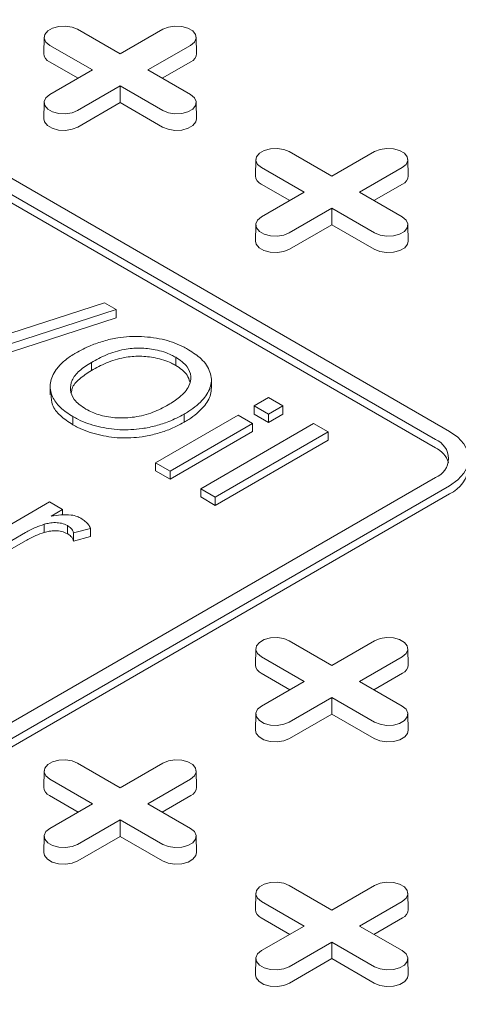
# Model space of a CAD drawing. Units: inches. Extents: x 0.3 to 10.6, y 0.4 to 8.2.
# Drawn here: x 1.5 to 1.6, y 3.3 to 3.5 of the extents above; entities that cross this region are included whole.
import ezdxf

# ---------------------------------------------------------------- set-up
doc = ezdxf.new("R2010")
doc.units = ezdxf.units.IN
doc.header["$MEASUREMENT"] = 0
doc.layers.add('SLD-0', color=179, linetype='Continuous')

msp = doc.modelspace()

# ---------------------------------------------------------------- linework, layer by layer
at = {"color": 7, "linetype": 'Continuous', "lineweight": 15}
for p, q in [((1.41674020472089, 3.532424571487491), (1.602332535740981, 3.42528439933228)), ((1.419524089686191, 3.534031674069819), (1.605116420706282, 3.426891501914608)), ((1.602332535740981, 3.423677035529355), (1.41674020472089, 3.530817207684566)), ((1.531758857060523, 3.506147438450174), (1.54015910484925, 3.501298078623234)), ((1.54015910484925, 3.501298078623234), (1.548559352637977, 3.506147438450174)), ((1.525155572404294, 3.504595945897456), (1.525086856909174, 3.501381707862923)), ((1.555231352789328, 3.501381707862923), (1.555162637294208, 3.504595945897456)), ((1.534688520704292, 3.49813997761842), (1.526288272915566, 3.50298933744536)), ((1.554029936782935, 3.502989337445318), (1.545629688994209, 3.49813997761842)), ((1.531855590349801, 3.496504561735576), (1.526239680022743, 3.499746557759571)), ((1.554078529675757, 3.499746557759555), (1.548462619348716, 3.49650456173558)), ((1.526288272915565, 3.493290617791507), (1.534688520704292, 3.49813997761842)), ((1.545629688994209, 3.49813997761842), (1.554029936782934, 3.493290617791549)), ((1.54015910484925, 3.494981876613605), (1.531758857060523, 3.490132516786735)), ((1.548559352637976, 3.490132516786693), (1.54015910484925, 3.494981876613605)), ((1.54015910484925, 3.491711044847914), (1.54015910484925, 3.494981876613605)), ((1.525155572404291, 3.491739125238831), (1.525086856909171, 3.488524887204298)), ((1.54015910484925, 3.491711044847914), (1.531807449953346, 3.486889737100945)), ((1.548510759745154, 3.48688973710093), (1.54015910484925, 3.491711044847914)), ((1.555231352789325, 3.488524887204298), (1.555162637294204, 3.491739125238831)), ((1.573517131540044, 3.482040899715252), (1.58191737932877, 3.477191539888312)), ((1.58191737932877, 3.477191539888312), (1.590317627117497, 3.482040899715252)), ((1.566913846883812, 3.480489407162534), (1.566845131388692, 3.477275169128001)), ((1.596989627268848, 3.477275169128001), (1.596920911773728, 3.480489407162534)), ((1.576446795183812, 3.474033438883497), (1.568046547395086, 3.478882798710438)), ((1.595788211262456, 3.478882798710395), (1.587387963473729, 3.474033438883497)), ((1.573613864829321, 3.472398023000653), (1.567997954502264, 3.475640019024648)), ((1.568046547395086, 3.469184079056585), (1.576446795183812, 3.474033438883497)), ((1.587387963473729, 3.474033438883497), (1.595788211262455, 3.469184079056626)), ((1.595836804155277, 3.475640019024633), (1.590220893828237, 3.472398023000658)), ((1.58191737932877, 3.470875337878683), (1.573517131540044, 3.466025978051812)), ((1.590317627117496, 3.46602597805177), (1.58191737932877, 3.470875337878683)), ((1.58191737932877, 3.467604506112992), (1.58191737932877, 3.470875337878683)), ((1.566913846883812, 3.467632586503909), (1.566845131388692, 3.464418348469375)), ((1.58191737932877, 3.467604506112992), (1.573565724432866, 3.462783198366023)), ((1.590269034224675, 3.462783198366008), (1.58191737932877, 3.467604506112992)), ((1.596989627268848, 3.464418348469375), (1.596920911773727, 3.467632586503909)), ((1.508479921577436, 3.443036701703228), (1.53703258788822, 3.452267239611984)), ((1.53939264421297, 3.450904808095876), (1.510839977902187, 3.44167427018712)), ((1.53703258788822, 3.452267239611984), (1.53939264421297, 3.450904808095876)), ((1.53939264421297, 3.449297444292951), (1.53939264421297, 3.450904808095876)), ((1.53939264421297, 3.449297444292951), (1.510839977902187, 3.440066906384195)), ((1.551111729191902, 3.441502227795294), (1.551111729191902, 3.439894863992369)), ((1.53447533971176, 3.440505515136061), (1.53447533971176, 3.438898151333136)), ((1.526344378168298, 3.435730011653586), (1.526344378168298, 3.434122647850661)), ((1.558144907981873, 3.435441983807168), (1.558144907981873, 3.437049347610093)), ((1.566556044853569, 3.431927090005903), (1.569411311484648, 3.433575400346752)), ((1.569411311484648, 3.433575400346752), (1.572266578115726, 3.431927090005903)), ((1.569411311484648, 3.430278779665053), (1.566556044853569, 3.431927090005903)), ((1.566556044853569, 3.430319726202979), (1.566556044853569, 3.431927090005903)), ((1.572266578115726, 3.431927090005903), (1.569411311484648, 3.430278779665053)), ((1.572266578115726, 3.430319726202979), (1.572266578115726, 3.431927090005903)), ((1.530808106632469, 3.429817252769615), (1.530808106632469, 3.428209888966691)), ((1.547140231762237, 3.420718579688127), (1.563415251559383, 3.430113948630969)), ((1.552757968858883, 3.428683778189685), (1.552757968858883, 3.43029114199261)), ((1.563415251559383, 3.430113948630969), (1.566270518190462, 3.428465638290119)), ((1.569411311484648, 3.428671415862129), (1.566556044853569, 3.430319726202979)), ((1.572266578115726, 3.430319726202979), (1.569411311484648, 3.428671415862129)), ((1.569411311484648, 3.430278779665053), (1.569411311484648, 3.428671415862129)), ((1.566270518190462, 3.428465638290119), (1.549995498393315, 3.419070269347277)), ((1.556048663651201, 3.415575851424677), (1.578319743373612, 3.428432672083302)), ((1.566270518190462, 3.426858274487194), (1.566270518190462, 3.428465638290119)), ((1.578319743373612, 3.428432672083302), (1.58117501000469, 3.426784361742452)), ((1.566270518190462, 3.426858274487194), (1.549995498393315, 3.417462905544353)), ((1.58117501000469, 3.426784361742452), (1.558903930282279, 3.413927541083827)), ((1.58117501000469, 3.425176997939528), (1.58117501000469, 3.426784361742452)), ((1.58117501000469, 3.425176997939528), (1.558903930282279, 3.412320177280903)), ((1.549995498393315, 3.419070269347277), (1.547140231762237, 3.420718579688127)), ((1.547140231762237, 3.419111215885202), (1.547140231762237, 3.420718579688127)), ((1.602332535740981, 3.417784587281415), (1.509536370230935, 3.36421450120381)), ((1.549995498393315, 3.417462905544353), (1.547140231762237, 3.419111215885202)), ((1.549995498393315, 3.419070269347277), (1.549995498393315, 3.417462905544353)), ((1.512320255196236, 3.362607398621481), (1.605116420706282, 3.416177484699087)), ((1.605116420706282, 3.414570120896162), (1.512320255196236, 3.361000034818557)), ((1.558903930282279, 3.413927541083827), (1.556048663651201, 3.415575851424677)), ((1.556048663651201, 3.413968487621752), (1.556048663651201, 3.415575851424677)), ((1.558903930282279, 3.412320177280903), (1.556048663651201, 3.413968487621752)), ((1.558903930282279, 3.413927541083827), (1.558903930282279, 3.412320177280903)), ((1.509964660225597, 3.40360911835011), (1.526239680022743, 3.413004487292952)), ((1.526239680022743, 3.413004487292952), (1.528809419990714, 3.411521007986187)), ((1.528809419990714, 3.411521007986187), (1.526538590748185, 3.410210086168231)), ((1.528809419990714, 3.410438615596768), (1.528809419990714, 3.411521007986187)), ((1.525168955036089, 3.406972440418809), (1.525168955036089, 3.408579804221734)), ((1.529737381645814, 3.406740646777128), (1.529737381645814, 3.408348010580052)), ((1.521466031123909, 3.406952097760145), (1.512819926856675, 3.401960808009261)), ((1.534328115026095, 3.407783979385293), (1.530959792672245, 3.406869682243103)), ((1.530959792672245, 3.405262318440178), (1.530959792672245, 3.406869682243103)), ((1.534328115026095, 3.406176615582368), (1.530959792672245, 3.405262318440178)), ((1.534328115026095, 3.406176615582368), (1.534328115026095, 3.407783979385293)), ((1.521466031123909, 3.405344733957221), (1.512819926856675, 3.400353444206336)), ((1.573517131540044, 3.385614744775562), (1.58191737932877, 3.380765384948622)), ((1.58191737932877, 3.380765384948622), (1.590317627117497, 3.385614744775562)), ((1.566913846883813, 3.384063252222844), (1.566845131388693, 3.38084901418831)), ((1.596989627268849, 3.38084901418831), (1.596920911773728, 3.384063252222844)), ((1.576446795183812, 3.377607283943807), (1.568046547395086, 3.382456643770747)), ((1.595788211262456, 3.382456643770705), (1.587387963473729, 3.377607283943807)), ((1.573613864829321, 3.375971868060963), (1.567997954502264, 3.379213864084958)), ((1.595836804155277, 3.379213864084943), (1.590220893828237, 3.375971868060967)), ((1.568046547395086, 3.372757924116895), (1.576446795183812, 3.377607283943807)), ((1.587387963473729, 3.377607283943807), (1.595788211262455, 3.372757924116936)), ((1.58191737932877, 3.374449182938993), (1.573517131540044, 3.369599823112122)), ((1.590317627117497, 3.36959982311208), (1.58191737932877, 3.374449182938993)), ((1.58191737932877, 3.371178351173302), (1.58191737932877, 3.374449182938993)), ((1.566913846883812, 3.371206431564219), (1.566845131388692, 3.367992193529685)), ((1.58191737932877, 3.371178351173302), (1.573565724432866, 3.366357043426333)), ((1.590269034224675, 3.366357043426317), (1.58191737932877, 3.371178351173302)), ((1.596989627268848, 3.367992193529685), (1.596920911773728, 3.371206431564219)), ((1.531758857060523, 3.361508206040639), (1.54015910484925, 3.356658846213699)), ((1.54015910484925, 3.356658846213699), (1.548559352637977, 3.361508206040639)), ((1.525155572404293, 3.359956713487922), (1.525086856909172, 3.356742475453388)), ((1.555231352789328, 3.356742475453388), (1.555162637294208, 3.359956713487922)), ((1.534688520704292, 3.353500745208885), (1.526288272915566, 3.358350105035825)), ((1.554029936782935, 3.358350105035782), (1.545629688994209, 3.353500745208885)), ((1.5318555903498, 3.351865329326041), (1.526239680022743, 3.355107325350035)), ((1.554078529675757, 3.35510732535002), (1.548462619348716, 3.351865329326046)), ((1.526288272915565, 3.348651385381972), (1.534688520704292, 3.353500745208885)), ((1.545629688994209, 3.353500745208885), (1.554029936782934, 3.348651385382014)), ((1.54015910484925, 3.35034264420407), (1.531758857060523, 3.3454932843772)), ((1.548559352637976, 3.345493284377157), (1.54015910484925, 3.35034264420407)), ((1.54015910484925, 3.347071812438379), (1.54015910484925, 3.35034264420407)), ((1.525155572404292, 3.347099892829296), (1.525086856909172, 3.343885654794763)), ((1.54015910484925, 3.347071812438379), (1.531807449953346, 3.34225050469141)), ((1.548510759745154, 3.342250504691395), (1.54015910484925, 3.347071812438379)), ((1.555231352789328, 3.343885654794763), (1.555162637294208, 3.347099892829296)), ((1.573517131540044, 3.337401667305717), (1.58191737932877, 3.332552307478777)), ((1.58191737932877, 3.332552307478777), (1.590317627117497, 3.337401667305717)), ((1.566913846883813, 3.335850174752999), (1.566845131388693, 3.332635936718465)), ((1.596989627268849, 3.332635936718465), (1.596920911773729, 3.335850174752999)), ((1.576446795183812, 3.329394206473963), (1.568046547395086, 3.334243566300903)), ((1.595788211262456, 3.33424356630086), (1.587387963473729, 3.329394206473963)), ((1.573613864829321, 3.327758790591119), (1.567997954502265, 3.331000786615113)), ((1.595836804155277, 3.331000786615098), (1.590220893828237, 3.327758790591123)), ((1.568046547395086, 3.32454484664705), (1.576446795183812, 3.329394206473963)), ((1.587387963473729, 3.329394206473963), (1.595788211262455, 3.324544846647091)), ((1.58191737932877, 3.326236105469148), (1.573517131540044, 3.321386745642277)), ((1.590317627117497, 3.321386745642235), (1.58191737932877, 3.326236105469148)), ((1.58191737932877, 3.322965273703457), (1.58191737932877, 3.326236105469148)), ((1.566913846883812, 3.322993354094374), (1.566845131388692, 3.31977911605984)), ((1.58191737932877, 3.322965273703457), (1.573565724432866, 3.318143965956488)), ((1.590269034224675, 3.318143965956472), (1.58191737932877, 3.322965273703457)), ((1.596989627268848, 3.31977911605984), (1.596920911773728, 3.322993354094374))]:
    msp.add_line(p, q, dxfattribs=at)
at = {"color": 7, "linetype": 'Continuous', "lineweight": 15, "flags": 128}
for points in [[(1.526288272915566, 3.50298933744536), (1.525517706225175, 3.503624632921956), (1.525169997842552, 3.504373759182999), (1.525287086530269, 3.505146360545482), (1.525854849664542, 3.505849249882707), (1.526804806632088, 3.506397648367064), (1.528022378602747, 3.50672541104784), (1.529360708427411, 3.50679300490847), (1.53065837377758, 3.506592277131783), (1.531758857060523, 3.506147438450174)], [(1.548559352637977, 3.506147438450174), (1.54965983592092, 3.506592277131876), (1.550957501271089, 3.506793004908545), (1.552295831095753, 3.506725411047889), (1.553513403066413, 3.506397648367082), (1.554463360033958, 3.50584924988269), (1.555031123168232, 3.505146360545432), (1.555148211855949, 3.504373759182923), (1.554800503473325, 3.503624632921863), (1.554029936782935, 3.502989337445318)], [(1.531758857060523, 3.490132516786735), (1.53065837377758, 3.489687678105027), (1.529360708427411, 3.48948695032834), (1.528022378602747, 3.48955454418897), (1.526804806632087, 3.489882306869745), (1.525854849664541, 3.490430705354103), (1.525287086530268, 3.491133594691328), (1.525169997842551, 3.491906196053811), (1.525517706225175, 3.492655322314854), (1.526288272915565, 3.493290617791507)], [(1.554029936782934, 3.493290617791549), (1.554800503473324, 3.492655322314947), (1.555148211855948, 3.491906196053887), (1.555031123168231, 3.491133594691378), (1.554463360033958, 3.49043070535412), (1.553513403066412, 3.489882306869728), (1.552295831095753, 3.489554544188921), (1.550957501271089, 3.489486950328265), (1.54965983592092, 3.489687678104934), (1.548559352637976, 3.490132516786693)], [(1.531807449953346, 3.486889737100945), (1.530687416412221, 3.486436995790266), (1.529366697833508, 3.486232702053139), (1.528004592369531, 3.486301496729318), (1.52676539004178, 3.486635082165553), (1.525798556939662, 3.487193223035038), (1.525220707404229, 3.487908599311631), (1.525086856909171, 3.488524887204298)], [(1.555231352789325, 3.488524887204298), (1.55509750229427, 3.487908599311646), (1.554519652758837, 3.487193223035043), (1.553552819656719, 3.486635082165548), (1.552313617328969, 3.486301496729303), (1.550951511864992, 3.486232702053116), (1.54963079328628, 3.486436995790237), (1.548510759745154, 3.48688973710093)], [(1.568046547395086, 3.478882798710438), (1.567275980704696, 3.479518094187033), (1.566928272322072, 3.480267220448077), (1.567045361009789, 3.48103982181056), (1.567613124144062, 3.481742711147785), (1.568563081111608, 3.482291109632142), (1.569780653082268, 3.482618872312917), (1.571118982906932, 3.482686466173547), (1.572416648257101, 3.482485738396861), (1.573517131540044, 3.482040899715252)], [(1.590317627117497, 3.482040899715252), (1.59141811040044, 3.482485738396953), (1.59271577575061, 3.482686466173623), (1.594054105575273, 3.482618872312966), (1.595271677545933, 3.482291109632159), (1.596221634513479, 3.481742711147768), (1.596789397647752, 3.48103982181051), (1.596906486335469, 3.480267220448001), (1.596558777952845, 3.479518094186941), (1.595788211262456, 3.478882798710395)], [(1.573517131540044, 3.466025978051812), (1.572416648257101, 3.465581139370104), (1.571118982906932, 3.465380411593418), (1.569780653082268, 3.465448005454048), (1.568563081111608, 3.465775768134823), (1.567613124144062, 3.46632416661918), (1.567045361009788, 3.467027055956406), (1.566928272322072, 3.467799657318889), (1.567275980704695, 3.468548783579932), (1.568046547395086, 3.469184079056585)], [(1.595788211262455, 3.469184079056626), (1.596558777952845, 3.468548783580025), (1.596906486335469, 3.467799657318964), (1.596789397647752, 3.467027055956455), (1.596221634513479, 3.466324166619197), (1.595271677545933, 3.465775768134806), (1.594054105575273, 3.465448005453998), (1.592715775750609, 3.465380411593342), (1.59141811040044, 3.465581139370012), (1.590317627117496, 3.46602597805177)], [(1.573565724432866, 3.462783198366023), (1.572445690891741, 3.462330457055343), (1.571124972313028, 3.462126163318216), (1.569762866849051, 3.462194957994396), (1.568523664521301, 3.462528543430631), (1.567556831419183, 3.463086684300115), (1.56697898188375, 3.463802060576708), (1.566845131388692, 3.464418348469375)], [(1.596989627268848, 3.464418348469375), (1.596855776773791, 3.463802060576723), (1.596277927238358, 3.46308668430012), (1.59531109413624, 3.462528543430625), (1.59407189180849, 3.46219495799438), (1.592709786344513, 3.462126163318194), (1.5913890677658, 3.462330457055314), (1.590269034224675, 3.462783198366008)], [(1.605116420706282, 3.426891501914608), (1.606748478857411, 3.425743467962001), (1.607961207469074, 3.424433685473817), (1.608708002060832, 3.423012488656541), (1.60896016373533, 3.421534493306847), (1.608708002060832, 3.420056497957153), (1.607961207469074, 3.418635301139878), (1.606748478857411, 3.417325518651694), (1.605116420706282, 3.416177484699087)], [(1.568046547395086, 3.382456643770747), (1.567275980704696, 3.383091939247343), (1.566928272322072, 3.383841065508387), (1.567045361009789, 3.38461366687087), (1.567613124144062, 3.385316556208095), (1.568563081111608, 3.385864954692452), (1.569780653082268, 3.386192717373227), (1.571118982906932, 3.386260311233857), (1.572416648257101, 3.386059583457171), (1.573517131540044, 3.385614744775562)], [(1.590317627117497, 3.385614744775562), (1.59141811040044, 3.386059583457264), (1.59271577575061, 3.386260311233932), (1.594054105575273, 3.386192717373277), (1.595271677545933, 3.385864954692469), (1.596221634513479, 3.385316556208078), (1.596789397647752, 3.38461366687082), (1.596906486335469, 3.383841065508311), (1.596558777952845, 3.38309193924725), (1.595788211262456, 3.382456643770705)], [(1.573517131540044, 3.369599823112122), (1.572416648257101, 3.369154984430414), (1.571118982906932, 3.368954256653728), (1.569780653082268, 3.369021850514358), (1.568563081111608, 3.369349613195133), (1.567613124144062, 3.36989801167949), (1.567045361009789, 3.370600901016716), (1.566928272322072, 3.371373502379198), (1.567275980704696, 3.372122628640242), (1.568046547395086, 3.372757924116895)], [(1.595788211262455, 3.372757924116936), (1.596558777952845, 3.372122628640335), (1.596906486335469, 3.371373502379274), (1.596789397647752, 3.370600901016765), (1.596221634513479, 3.369898011679507), (1.595271677545933, 3.369349613195116), (1.594054105575273, 3.369021850514309), (1.592715775750609, 3.368954256653652), (1.59141811040044, 3.369154984430321), (1.590317627117497, 3.36959982311208)], [(1.573565724432866, 3.366357043426333), (1.572445690891741, 3.365904302115653), (1.571124972313028, 3.365700008378527), (1.569762866849051, 3.365768803054705), (1.568523664521301, 3.36610238849094), (1.567556831419183, 3.366660529360425), (1.56697898188375, 3.367375905637018), (1.566845131388692, 3.367992193529685)], [(1.596989627268848, 3.367992193529685), (1.596855776773791, 3.367375905637033), (1.596277927238358, 3.36666052936043), (1.59531109413624, 3.366102388490935), (1.59407189180849, 3.36576880305469), (1.592709786344513, 3.365700008378504), (1.5913890677658, 3.365904302115625), (1.590269034224675, 3.366357043426317)], [(1.526288272915566, 3.358350105035825), (1.525517706225175, 3.358985400512421), (1.525169997842551, 3.359734526773464), (1.525287086530268, 3.360507128135947), (1.525854849664542, 3.361210017473173), (1.526804806632087, 3.361758415957529), (1.528022378602747, 3.362086178638305), (1.529360708427411, 3.362153772498935), (1.53065837377758, 3.361953044722248), (1.531758857060523, 3.361508206040639)], [(1.548559352637977, 3.361508206040639), (1.549659835920919, 3.361953044722341), (1.550957501271089, 3.36215377249901), (1.552295831095753, 3.362086178638354), (1.553513403066413, 3.361758415957547), (1.554463360033958, 3.361210017473155), (1.555031123168232, 3.360507128135898), (1.555148211855949, 3.359734526773388), (1.554800503473325, 3.358985400512327), (1.554029936782935, 3.358350105035782)], [(1.531758857060523, 3.3454932843772), (1.53065837377758, 3.345048445695491), (1.529360708427411, 3.344847717918806), (1.528022378602747, 3.344915311779435), (1.526804806632087, 3.34524307446021), (1.525854849664542, 3.345791472944568), (1.525287086530268, 3.346494362281793), (1.525169997842551, 3.347266963644276), (1.525517706225175, 3.34801608990532), (1.526288272915565, 3.348651385381972)], [(1.554029936782934, 3.348651385382014), (1.554800503473325, 3.348016089905412), (1.555148211855948, 3.347266963644352), (1.555031123168232, 3.346494362281842), (1.554463360033958, 3.345791472944585), (1.553513403066413, 3.345243074460194), (1.552295831095753, 3.344915311779386), (1.550957501271089, 3.34484771791873), (1.54965983592092, 3.345048445695399), (1.548559352637976, 3.345493284377157)], [(1.531807449953346, 3.34225050469141), (1.530687416412221, 3.341797763380731), (1.529366697833508, 3.341593469643604), (1.528004592369531, 3.341662264319783), (1.52676539004178, 3.341995849756018), (1.525798556939662, 3.342553990625503), (1.525220707404229, 3.343269366902096), (1.525086856909172, 3.343885654794763)], [(1.555231352789328, 3.343885654794763), (1.555097502294271, 3.343269366902111), (1.554519652758837, 3.342553990625508), (1.55355281965672, 3.341995849756012), (1.552313617328969, 3.341662264319768), (1.550951511864992, 3.341593469643581), (1.549630793286279, 3.341797763380702), (1.548510759745154, 3.342250504691395)], [(1.568046547395086, 3.334243566300903), (1.567275980704696, 3.334878861777498), (1.566928272322073, 3.335627988038541), (1.567045361009789, 3.336400589401024), (1.567613124144063, 3.33710347873825), (1.568563081111608, 3.337651877222607), (1.569780653082268, 3.337979639903382), (1.571118982906932, 3.338047233764012), (1.572416648257101, 3.337846505987325), (1.573517131540044, 3.337401667305717)], [(1.590317627117497, 3.337401667305717), (1.59141811040044, 3.337846505987418), (1.59271577575061, 3.338047233764088), (1.594054105575273, 3.337979639903432), (1.595271677545933, 3.337651877222624), (1.596221634513479, 3.337103478738233), (1.596789397647753, 3.336400589400975), (1.596906486335469, 3.335627988038466), (1.596558777952846, 3.334878861777405), (1.595788211262456, 3.33424356630086)], [(1.573517131540044, 3.321386745642277), (1.572416648257101, 3.320941906960569), (1.571118982906932, 3.320741179183883), (1.569780653082268, 3.320808773044513), (1.568563081111608, 3.321136535725288), (1.567613124144062, 3.321684934209645), (1.567045361009789, 3.322387823546871), (1.566928272322072, 3.323160424909354), (1.567275980704696, 3.323909551170397), (1.568046547395086, 3.32454484664705)], [(1.595788211262455, 3.324544846647091), (1.596558777952845, 3.32390955117049), (1.596906486335469, 3.323160424909429), (1.596789397647752, 3.32238782354692), (1.596221634513479, 3.321684934209662), (1.595271677545933, 3.32113653572527), (1.594054105575273, 3.320808773044464), (1.592715775750609, 3.320741179183807), (1.59141811040044, 3.320941906960476), (1.590317627117497, 3.321386745642235)], [(1.573565724432866, 3.318143965956488), (1.572445690891741, 3.317691224645808), (1.571124972313028, 3.317486930908681), (1.569762866849051, 3.317555725584861), (1.568523664521301, 3.317889311021095), (1.567556831419183, 3.31844745189058), (1.56697898188375, 3.319162828167173), (1.566845131388692, 3.31977911605984)], [(1.596989627268848, 3.31977911605984), (1.596855776773791, 3.319162828167188), (1.596277927238358, 3.318447451890585), (1.59531109413624, 3.31788931102109), (1.59407189180849, 3.317555725584845), (1.592709786344513, 3.317486930908659), (1.5913890677658, 3.317691224645779), (1.590269034224675, 3.318143965956472)]]:
    msp.add_lwpolyline(points, dxfattribs=at)
at = {"color": 7, "linetype": 'Continuous', "lineweight": 15}
for centre, radius, start, end in [((1.526949079648255, 3.501470662950344), 0.001864346142090874, 182.7348392174968, 247.6348137532789), ((1.553369130050267, 3.501470662950315), 0.001864346142068895, 292.3651862462578, 357.2651607833742), ((1.568707354127786, 3.477364124215431), 0.001864346142103734, 182.7348392177925, 247.6348137531144), ((1.595127404529789, 3.477364124215391), 0.001864346142068162, 292.3651862462378, 357.2651607833869), ((1.600909321584063, 3.421534493306847), 0.004010901860682334, 290.7834207994697, 69.21657920053113), ((1.60018977129688, 3.419190616503162), 0.004971860330046954, 18.04611832729163, 64.47033166684261), ((1.602392485749891, 3.420582068833307), 0.006600252998604936, 294.3746582935782, 354.3052007488111), ((1.568707354127782, 3.380937969275739), 0.001864346142099507, 182.7348392177302, 247.634813753179), ((1.595127404529788, 3.380937969275703), 0.001864346142069716, 292.3651862462474, 357.2651607833344), ((1.526949079648263, 3.356831430540816), 0.001864346142100425, 182.7348392177152, 247.6348137531463), ((1.553369130050264, 3.356831430540782), 0.001864346142073211, 292.3651862463224, 357.265160783285), ((1.568707354127792, 3.332724891805901), 0.001864346142109781, 182.7348392179336, 247.6348137529971), ((1.595127404529785, 3.33272489180586), 0.001864346142072546, 292.3651862463024, 357.265160783284)]:
    msp.add_arc(centre, radius, start, end, dxfattribs=at)
for points, knots in [([(1.531370237250463, 3.442339260390256), (1.532335705247001, 3.442857398050762), (1.534028277778993, 3.44376575086526), (1.536867016349571, 3.444750386317047), (1.540186314159409, 3.445512840064661), (1.544394037028004, 3.445734480874488), (1.54901197070764, 3.445077695795168), (1.551973035776621, 3.443929336824823), (1.553365553443603, 3.443160565573272), (1.553663623743428, 3.442996009041688)], [0, 0, 0, 0, 0.1570717066432801, 0.2753641313543281, 0.3934255034166775, 0.5816002459261421, 0.7696939776599057, 0.9507026828037818, 1, 1, 1, 1]), ([(1.53447533971176, 3.440505515136061), (1.535437939180301, 3.441022805880745), (1.537370770172342, 3.442061488755499), (1.540628649216153, 3.443130534017442), (1.544045152344594, 3.443409622046067), (1.547306884689871, 3.443048793313757), (1.549668213212998, 3.442295012055651), (1.550832092934299, 3.441655805051723), (1.551111729191902, 3.441502227795294)], [0, 0, 0, 0, 0.2086298829562834, 0.4189139063776169, 0.5825853420853219, 0.7451541755365896, 0.9387701913570662, 0.9999999999999999, 0.9999999999999999, 0.9999999999999999, 0.9999999999999999]), ([(1.553663623743428, 3.442996009041688), (1.5545387911457, 3.442421163314664), (1.556489468630764, 3.441139878597957), (1.557842827122661, 3.439054074420688), (1.558212880851491, 3.437190082568085), (1.557996376483283, 3.435384526072911), (1.556679937362341, 3.433148787050454), (1.554574332065562, 3.431380244242005), (1.553068243921005, 3.430477184776809), (1.552757968858883, 3.43029114199261)], [0, 0, 0, 0, 0.1603358204561836, 0.3573755994581259, 0.455869687937295, 0.5542915890791806, 0.7360459419175958, 0.945621800380722, 1, 1, 1, 1]), ([(1.530808106632469, 3.429817252769615), (1.529929661200824, 3.430391577368943), (1.528168823026058, 3.431542807306253), (1.526538214045334, 3.433848628351435), (1.526112351606868, 3.436468926748144), (1.52722746982926, 3.438832162343327), (1.5289144501973, 3.440667711406503), (1.530315448913799, 3.441718021251478), (1.531199105608026, 3.442238468913455), (1.531370237250462, 3.442339260390256)], [0, 0, 0, 0, 0.1634334948005081, 0.3276013811595511, 0.5251737731467198, 0.7174272742331934, 0.8436211700023842, 0.9697152002642437, 1, 1, 1, 1]), ([(1.53447533971176, 3.438898151333137), (1.535437939180301, 3.43941544207782), (1.537370770172342, 3.440454124952574), (1.540628649216153, 3.441523170214518), (1.544045152344595, 3.441802258243142), (1.547306884689871, 3.441441429510832), (1.549668213212998, 3.440687648252727), (1.550832092934299, 3.440048441248799), (1.551111729191902, 3.439894863992369)], [0, 0, 0, 0, 0.2086298829562835, 0.4189139063776172, 0.5825853420853533, 0.7451541755366549, 0.938770191357041, 1, 1, 1, 1]), ([(1.551111729191902, 3.441502227795294), (1.551555798691379, 3.441214868818837), (1.552442183764167, 3.44064128583788), (1.55362609237136, 3.439401546326947), (1.55429241606714, 3.437750950781918), (1.55383424700224, 3.435633141003357), (1.552148468373479, 3.433696733341167), (1.550412277969037, 3.432603686723507), (1.549639482335253, 3.432117160792082)], [0, 0, 0, 0, 0.1090267258380897, 0.217622832533142, 0.398569464340668, 0.5797888112467671, 0.8129598164434255, 0.9999999999999999, 0.9999999999999999, 0.9999999999999999, 0.9999999999999999]), ([(1.533364462538106, 3.431308458531103), (1.532919124651928, 3.431597126655116), (1.532030247240495, 3.432173297205164), (1.530814699355263, 3.43340732493817), (1.530179625854988, 3.435058610797976), (1.530520314428308, 3.437030317522868), (1.532001399484126, 3.438923787136477), (1.533634540120419, 3.439967945052189), (1.53447533971176, 3.440505515136061)], [0, 0, 0, 0, 0.1120556323258205, 0.2236587622340556, 0.4086438022560946, 0.5930888837257313, 0.790507508861937, 1, 1, 1, 1]), ([(1.551111729191902, 3.439894863992369), (1.551552155003018, 3.439607134583536), (1.552431267090435, 3.43903281220091), (1.553518328234768, 3.437960850353718), (1.553752576723452, 3.437127941107409), (1.55387971187701, 3.436675891040728)], [0, 0, 0, 0, 0.3146351733740959, 0.6280276429277637, 1, 1, 1, 1]), ([(1.530549921816733, 3.434582671258337), (1.530576913554291, 3.434841381358904), (1.530674989662194, 3.435781420127616), (1.532044495227249, 3.437313570198897), (1.533649186748822, 3.438359611575694), (1.53447533971176, 3.438898151333136)], [0, 0, 0, 0, 0.155564885871489, 0.5652544042468499, 1, 1, 1, 1]), ([(1.558122007777125, 3.435442898334449), (1.558096241283358, 3.435020560961821), (1.558017698771824, 3.433733174394578), (1.556660385851451, 3.431541330254431), (1.55457541893577, 3.429772885608575), (1.553068429582507, 3.428869821856949), (1.552757968858883, 3.428683778189685)], [0, 0, 0, 0, 0.1660352794780177, 0.5061157319769731, 0.8982529857260508, 1, 1, 1, 1]), ([(1.530808106632469, 3.428209888966691), (1.529938071881327, 3.428784305193553), (1.528194092861121, 3.429935718797661), (1.526606795005847, 3.432006760959459), (1.526542996117669, 3.433453898641385), (1.526513140112689, 3.434131116553364)], [0, 0, 0, 0, 0.3462554206504523, 0.6940667467065454, 1, 1, 1, 1]), ([(1.549639482335253, 3.432117160792082), (1.548664505950784, 3.431602988252406), (1.546706290612886, 3.430570285748472), (1.543200310829467, 3.429623463962259), (1.539540477730739, 3.429457853853936), (1.536273287610198, 3.429966453593075), (1.534345622492487, 3.430766818144936), (1.53348293909166, 3.43124305463245), (1.533364462538106, 3.431308458531103)], [0, 0, 0, 0, 0.2152728518770327, 0.4323700625922057, 0.6182860574040278, 0.8047569214807994, 0.9731863079479122, 1, 1, 1, 1]), ([(1.552757968858883, 3.43029114199261), (1.551780555871804, 3.429778567717535), (1.55008497267516, 3.428889371094063), (1.547227946827522, 3.427969056971674), (1.544021682194175, 3.427297848353757), (1.540054627945605, 3.427075878219817), (1.53564558398363, 3.427766108262957), (1.532607809297466, 3.42882807163309), (1.531142191744491, 3.429633627609063), (1.530808106632469, 3.429817252769615)], [0, 0, 0, 0, 0.1603731643767019, 0.2782099750099756, 0.3959471198599799, 0.5746041383532016, 0.7534876713416919, 0.9438079198985874, 1, 1, 1, 1]), ([(1.552757968858883, 3.428683778189685), (1.551780555871804, 3.42817120391461), (1.55008497267516, 3.427282007291138), (1.547227946827522, 3.42636169316875), (1.544021682194175, 3.425690484550832), (1.540054627945604, 3.425468514416893), (1.535645583983629, 3.426158744460033), (1.532607809297466, 3.427220707830165), (1.531142191744492, 3.428026263806138), (1.530808106632469, 3.428209888966691)], [0, 0, 0, 0, 0.160373164376702, 0.2782099750099759, 0.395947119859982, 0.57460413835324, 0.7534876713417685, 0.943807919898568, 1, 1, 1, 1]), ([(1.526538590748185, 3.410210086168231), (1.527175307493291, 3.410301691476669), (1.528456503162074, 3.410486018848787), (1.530275560787894, 3.410509021008985), (1.531622259411586, 3.410177097954429), (1.532190457953731, 3.409884581852722), (1.532418655466561, 3.409767102764127)], [0, 0, 0, 0, 0.3156267446839687, 0.6351012775285675, 0.8534509071624462, 1, 1, 1, 1]), ([(1.525168955036089, 3.408579804221734), (1.52460540612752, 3.40838419582152), (1.523657292248084, 3.408055104528187), (1.522438460548579, 3.407493141018681), (1.521790845505625, 3.407132818979644), (1.521466031123909, 3.406952097760145)], [0, 0, 0, 0, 0.4221093912542928, 0.7101562373798505, 1, 1, 1, 1]), ([(1.529737381645814, 3.408348010580052), (1.529376658857774, 3.408512895188173), (1.528684680967204, 3.408829194870639), (1.527386304188423, 3.408946776994931), (1.526194120588291, 3.408864927988774), (1.525498112514123, 3.408671351016185), (1.525168955036089, 3.408579804221734)], [0, 0, 0, 0, 0.2766236296953832, 0.5306496903013165, 0.7780339481845223, 1, 1, 1, 1]), ([(1.530959792672245, 3.406869682243103), (1.530891668783479, 3.407055366828546), (1.530771964191571, 3.407381644407919), (1.530395081322236, 3.407897398948223), (1.529985583890211, 3.408177959077245), (1.529737381645814, 3.408348010580052)], [0, 0, 0, 0, 0.3421980638216671, 0.601296847893184, 1, 1, 1, 1]), ([(1.532418655466561, 3.409767102764127), (1.532720188661251, 3.409568642599472), (1.533304692302239, 3.409183939718081), (1.533932099130526, 3.408503201759211), (1.534194989589338, 3.408025754510293), (1.534328115026095, 3.407783979385293)], [0, 0, 0, 0, 0.3446873896252157, 0.6681554063909487, 1, 1, 1, 1]), ([(1.525168955036089, 3.40697244041881), (1.52460540612752, 3.406776832018595), (1.523657292248084, 3.406447740725262), (1.522438460548579, 3.405885777215757), (1.521790845505625, 3.40552545517672), (1.521466031123909, 3.405344733957221)], [0, 0, 0, 0, 0.4221093912542928, 0.7101562373798505, 1, 1, 1, 1]), ([(1.529737381645814, 3.406740646777128), (1.529376658857774, 3.406905531385249), (1.528684680967204, 3.407221831067714), (1.527386304188423, 3.407339413192006), (1.526194120588291, 3.407257564185849), (1.525498112514123, 3.407063987213261), (1.525168955036089, 3.406972440418809)], [0, 0, 0, 0, 0.2766236296953832, 0.5306496903013165, 0.7780339481845223, 1, 1, 1, 1]), ([(1.530959792672245, 3.405262318440178), (1.530891668783479, 3.405448003025622), (1.530771964191571, 3.405774280604995), (1.530395081322236, 3.406290035145298), (1.529985583890211, 3.40657059527432), (1.529737381645814, 3.406740646777128)], [0, 0, 0, 0, 0.3421980638216671, 0.601296847893184, 1, 1, 1, 1])]:
    msp.add_open_spline(points, degree=3, knots=knots, dxfattribs=at)
at = {"layer": 'SLD-0', "linetype": 'Continuous', "lineweight": 15}
msp.add_open_spline([(0.5414257361557838, 3.428196957355873), (0.5413934879976124, 3.427713150005379), (0.5410824745821075, 3.423047129213654), (0.5414031501616563, 3.41418654433772), (0.5423732197583797, 3.40161851664571), (0.5442625734195329, 3.38905570128898), (0.5469017069180362, 3.376487192893572), (0.550273502855091, 3.363944409523863), (0.5551430988119186, 3.348903515841014), (0.561984529255422, 3.331445314912883), (0.5714966582180572, 3.311185105481592), (0.5826820175096123, 3.290658137583762), (0.595944625336987, 3.269236690500274), (0.6110427938782327, 3.247426795195525), (0.6283313324997534, 3.224811981338302), (0.647332304111521, 3.202074266037432), (0.6686533965954535, 3.178548137950047), (0.6919607727572313, 3.154722755253358), (0.7172782877306767, 3.130656222908023), (0.7438601569401025, 3.107034530561455), (0.7715751783020469, 3.083902260841506), (0.8003519350555496, 3.061243193135071), (0.8300132959217068, 3.039138593865053), (0.8605496977997924, 3.01754497799313), (0.8917618903370105, 2.996562149817088), (0.9237184748853563, 2.976110595594431), (0.956269534960988, 2.956261775663824), (0.9895419471843154, 2.936926473305881), (1.023670524982016, 2.918022946952315), (1.058761481234259, 2.899501008021645), (1.094750476267006, 2.88141332353671), (1.13145740653129, 2.863860742150039), (1.168842101688332, 2.846874726057468), (1.206964000421891, 2.830449604312379), (1.246233613891572, 2.814448266626565), (1.286718078332688, 2.798919408217169), (1.322109201255794, 2.786214782596797), (1.351603434967953, 2.776191234602888), (1.374915460925586, 2.768584541727504), (1.398472747950019, 2.761219861930593), (1.422965652091842, 2.753902931916449), (1.448407984689286, 2.746676598715697), (1.47484462127194, 2.739583560723661), (1.501578705595984, 2.732842238340272), (1.527195480904362, 2.726811860301278), (1.55162500562951, 2.721452153079404), (1.574840411257212, 2.716712497608698), (1.598269661463734, 2.712301088617912), (1.621217325282166, 2.7083578884835), (1.643639032896705, 2.704870511599148), (1.665534730693677, 2.701821231436456), (1.687592755843772, 2.699124720078447), (1.709144020543015, 2.696877976388699), (1.73014027486018, 2.695070862644322), (1.750587684617749, 2.693686395155759), (1.771133681870542, 2.692694489105132), (1.793888838694978, 2.69206725898909), (1.818835943177135, 2.692016468388258), (1.841445250614213, 2.692693242709619), (1.859542502550012, 2.693721850231435), (1.873160773963934, 2.694756891408572), (1.886730200280354, 2.696064703545221), (1.900149093254637, 2.697649579361743), (1.91337435807377, 2.69951608214109), (1.926412646494536, 2.701674378164783), (1.93931322232885, 2.704150092562827), (1.952149088713272, 2.706979281524817), (1.964847418110483, 2.710177067157249), (1.977404983883902, 2.713771374838664), (1.989668833580543, 2.717747016526918), (2.003455294523272, 2.722790714821678), (2.018447605106791, 2.729137140570158), (2.031608392720426, 2.735748372910086), (2.04161175318605, 2.741463181932386), (2.048884298615758, 2.745993086390538), (2.055826632112494, 2.750712789259446), (2.064483838237149, 2.757138612756315), (2.07432011738611, 2.76547188882202), (2.084730090020951, 2.77599067687763), (2.093778221475458, 2.787029353823395), (2.100758986680956, 2.79744008982909), (2.106059537837549, 2.80697501986089), (2.110082839462883, 2.815559578742152), (2.113455206652582, 2.824261255165004), (2.116210799737507, 2.833084008950258), (2.11836160555015, 2.841987184252475), (2.119948123065137, 2.850970710408282), (2.120944447899199, 2.859996587644971), (2.121457827213531, 2.867601605427824), (2.12137650892623, 2.872189573215112), (2.121348715510633, 2.873757674311319)], degree=3, knots=[0, 0, 0, 0, 0.00103483201467088, 0.009980310740367595, 0.01892616031765411, 0.02792511404304531, 0.03692432163647811, 0.04598277225226488, 0.0550501008585081, 0.06962530976967289, 0.0842275064468145, 0.09990534233593248, 0.1156070005736559, 0.1328398931622685, 0.1500951879489033, 0.1684321809615505, 0.1867891466307233, 0.2068372633979362, 0.2269059765203994, 0.2469625324635213, 0.2670362174358303, 0.2870154873003763, 0.3070089613081378, 0.3267936156988664, 0.3465906501066264, 0.3661186744657128, 0.3856580907125533, 0.4050068087451482, 0.4243666419021122, 0.44401266672736, 0.4636703359325245, 0.4832389563898282, 0.5028197397278806, 0.5223669846655237, 0.541927870378171, 0.5621220187925059, 0.5823341827653777, 0.5933427254648185, 0.6043512355011673, 0.6153741168988786, 0.626396952462836, 0.6383778632601591, 0.6503586822686908, 0.6623651133489306, 0.6743714064116519, 0.6844905602513014, 0.6946096106158111, 0.704752650990896, 0.7148955765416182, 0.7241490142819145, 0.7334023278750424, 0.7426843398379417, 0.7519661667289711, 0.7604202255071156, 0.7688741076952899, 0.77736485870282, 0.7858553628094013, 0.7969777373346656, 0.8081333255761017, 0.8137730307672646, 0.8194126352360986, 0.8250786820614451, 0.8307446020601581, 0.836309284280757, 0.8418738237462552, 0.8474763600706343, 0.853078725797497, 0.8588215336298228, 0.8645641614261079, 0.8703663967816466, 0.8761684602104394, 0.8846946158426262, 0.8932795242533654, 0.8976675067549886, 0.9020554932123015, 0.9064765021653473, 0.9108975390151777, 0.9194506081021956, 0.9280044406174209, 0.9367657966378262, 0.9455281533173576, 0.9518450340137791, 0.9581621657662864, 0.9645300390739916, 0.9708981236414149, 0.9773187468731911, 0.9837395421317157, 0.9901939079104499, 0.9966484194161678, 1, 1, 1, 1], dxfattribs=at)

doc.saveas('drawing.dxf')
